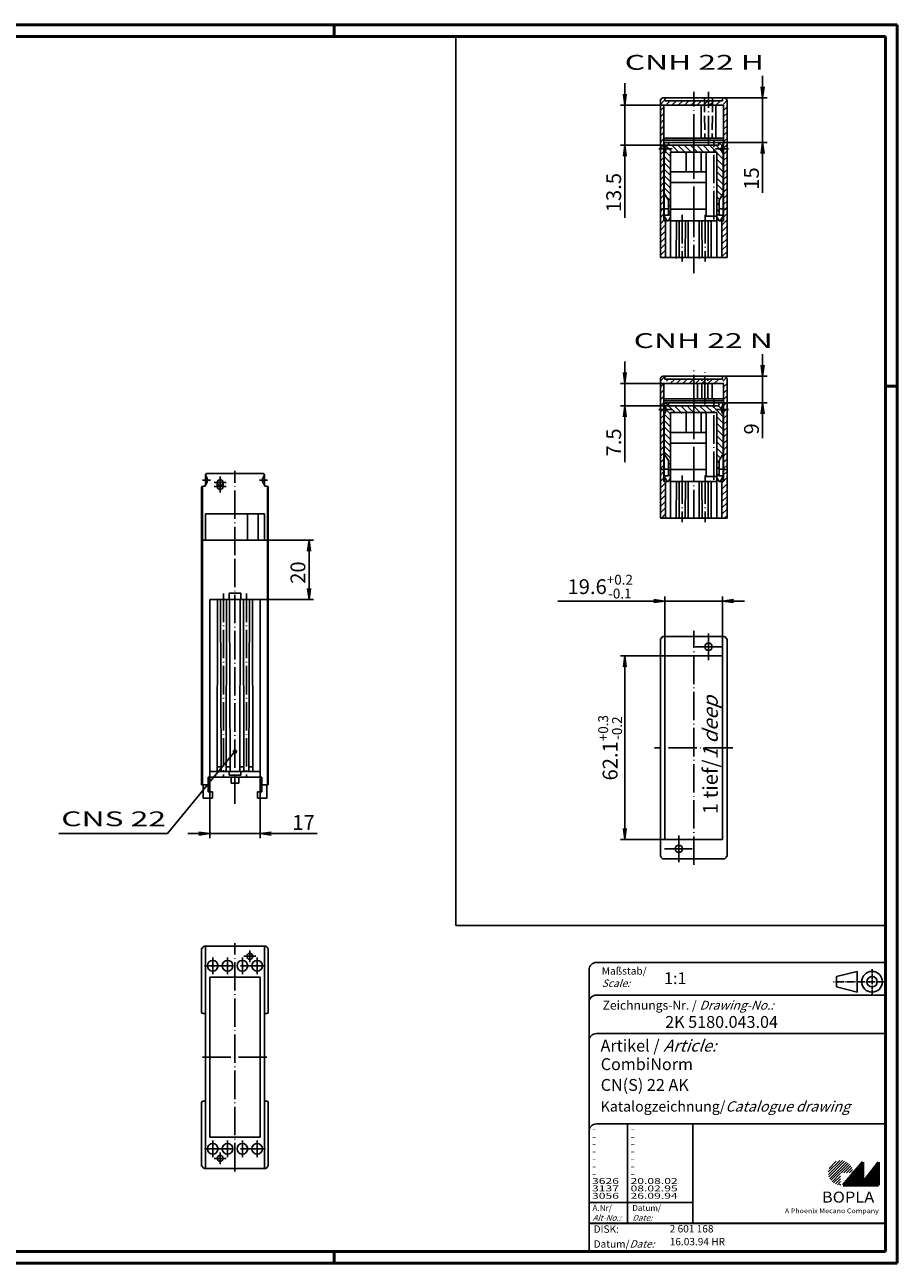
# Model space of a CAD drawing. Extents: x 1 to 593, y 1 to 419.
# Drawn here: x 299 to 593, y 1 to 419 of the extents above; entities that cross this region are included whole.
import ezdxf

# ---------------------------------------------------------------- set-up
doc = ezdxf.new("R2010")
doc.units = 0
doc.header["$LTSCALE"] = 0.4
doc.header["$MEASUREMENT"] = 0
doc.header["$PDMODE"] = 35
doc.header["$PDSIZE"] = -2
doc.linetypes.add('ACAD_ISO02W100', pattern=[15, 12, -3])
doc.linetypes.add('ACAD_ISO04W100', pattern=[30.5, 24, -3, 0.5, -3])
doc.layers.get('0').update_dxf_attribs({"linetype": 'CONTINUOUS'})
doc.layers.get('DEFPOINTS').update_dxf_attribs({"linetype": 'CONTINUOUS'})
doc.layers.add('1', color=7, linetype='CONTINUOUS')
doc.layers.add('4', color=7, linetype='CONTINUOUS')
doc.styles.get("Standard").update_dxf_attribs({"font": 'ISOCP.shx', "width": 1.22})
doc.linetypes.add('PH_FREIHAND', pattern='A,0.0001,[131,phoenix.shx,S=1,R=0,X=0,Y=0],-4', length=4.0001)
doc.dimstyles.new('PHOENIX', dxfattribs={"dimtxt": 3.5, "dimasz": 3.72, "dimexe": 1.5, "dimexo": 0, "dimgap": 2, "dimtad": 1, "dimdsep": 46, "dimtxsty": 'STANDARD', "dimblk1": '_OPEN15', "dimblk2": '_OPEN15', "dimsah": 1, "dimcen": 0, "dimclrd": 1, "dimclre": 1, "dimclrt": 5, "dimadec": 0, "dimazin": 0, "dimtfac": 0.666667, "dimtmove": 0, "dimatfit": 0, "dimldrblk": '_OPEN15', "dimfxl": 1, "dimtolj": 1, "dimarcsym": 0})

# ---------------------------------------------------------------- blocks, each defined once
blk = doc.blocks.new('_OPEN15', base_point=(1, 0))
at = {"color": 0, "linetype": 'ByBlock'}
for p, q in [((1, 0), (0, 0.13)), ((0, 0), (1, 0)), ((1, 0), (0, -0.13))]:
    blk.add_line(p, q, dxfattribs=at)
blk = doc.blocks.new('*D19')
at = {"color": 1, "linetype": 'ByBlock'}
for p, q in [((361, 167), (361, 144.5)), ((378, 167), (378, 144.5)), ((357.28, 146), (353.56, 146)), ((361, 146), (378, 146)), ((381.72, 146), (397.26, 146))]:
    blk.add_line(p, q, dxfattribs=at)
at = {"layer": 'DEFPOINTS', "color": 0, "linetype": 'ByBlock'}
for p in [(361, 167), (378, 167), (378, 146)]:
    blk.add_point(p, dxfattribs=at)
at = {"color": 1, "linetype": 'ByBlock', "xscale": 3.72, "yscale": 3.72, "zscale": 3.72}
blk.add_blockref('_OPEN15', (361, 146), dxfattribs=at)
at = {"color": 1, "linetype": 'ByBlock', "xscale": 3.72, "yscale": 3.72, "zscale": 3.72, "rotation": 180}
blk.add_blockref('_OPEN15', (378, 146), dxfattribs=at)
at = {"color": 5, "linetype": 'ByBlock', "insert": (392.63, 149.75), "char_height": 5, "attachment_point": 5}
blk.add_mtext('\\A1;17', dxfattribs=at)
blk = doc.blocks.new('*D20')
at = {"color": 1, "linetype": 'ByBlock'}
for p, q in [((380.75, 245), (396, 245)), ((394.5, 228.72), (394.5, 241.28)), ((378, 225), (396, 225))]:
    blk.add_line(p, q, dxfattribs=at)
at = {"layer": 'DEFPOINTS', "color": 0, "linetype": 'ByBlock'}
for p in [(380.75, 245), (394.5, 245), (378, 225)]:
    blk.add_point(p, dxfattribs=at)
at = {"color": 1, "linetype": 'ByBlock', "xscale": 3.72, "yscale": 3.72, "zscale": 3.72}
for p, rotation in [((394.5, 245), 90), ((394.5, 225), 270)]:
    blk.add_blockref('_OPEN15', p, dxfattribs=dict(at, rotation=rotation))
at = {"color": 5, "linetype": 'ByBlock', "insert": (390.75, 234.1), "char_height": 5, "attachment_point": 5, "rotation": 90}
blk.add_mtext('\\A1;20', dxfattribs=at)
blk = doc.blocks.new('*D21')
at = {"layer": '1', "color": 1, "linetype": 'Continuous', "lineweight": -2}
for p, q in [((514.56, 205.98), (499.56, 205.98)), ((501.06, 147.7), (501.06, 202.26)), ((514.56, 143.98), (499.56, 143.98))]:
    blk.add_line(p, q, dxfattribs=at)
at = {"layer": 'DEFPOINTS', "color": 0, "linetype": 'Continuous', "lineweight": 70}
for p in [(501.06, 205.98), (514.56, 205.98), (514.56, 143.98)]:
    blk.add_point(p, dxfattribs=at)
at = {"layer": '1', "color": 1, "linetype": 'Continuous', "lineweight": -2, "xscale": 3.72, "yscale": 3.72, "zscale": 3.72}
for p, rotation in [((501.06, 205.98), 90), ((501.06, 143.98), 270)]:
    blk.add_blockref('_OPEN15', p, dxfattribs=dict(at, rotation=rotation))
at = {"layer": '1', "color": 5, "linetype": 'Continuous', "insert": (496.1, 174.98), "char_height": 5, "attachment_point": 5, "rotation": 90}
blk.add_mtext('\\A1;62.1{\\H0.666x;\\S+0.3^ -0.2;}', dxfattribs=at)
blk = doc.blocks.new('*D22')
at = {"layer": '1', "color": 1, "linetype": 'Continuous', "lineweight": -2}
for p, q in [((514.56, 205.98), (514.56, 225.98)), ((534.06, 205.98), (534.06, 225.98)), ((510.84, 224.48), (478.43, 224.48)), ((534.06, 224.48), (514.56, 224.48)), ((537.78, 224.48), (541.5, 224.48))]:
    blk.add_line(p, q, dxfattribs=at)
at = {"layer": 'DEFPOINTS', "color": 0, "linetype": 'Continuous', "lineweight": 70}
for p in [(534.06, 224.48), (514.56, 205.98), (534.06, 205.98)]:
    blk.add_point(p, dxfattribs=at)
at = {"layer": '1', "color": 1, "linetype": 'Continuous', "lineweight": -2, "xscale": 3.72, "yscale": 3.72, "zscale": 3.72}
blk.add_blockref('_OPEN15', (514.56, 224.48), dxfattribs=at)
at = {"layer": '1', "color": 1, "linetype": 'Continuous', "lineweight": -2, "xscale": 3.72, "yscale": 3.72, "zscale": 3.72, "rotation": 180}
blk.add_blockref('_OPEN15', (534.06, 224.48), dxfattribs=at)
at = {"layer": '1', "color": 5, "linetype": 'Continuous', "insert": (492.77, 229.36), "char_height": 5, "attachment_point": 5}
blk.add_mtext('\\A1;19.6{\\H0.666x;\\S+0.2^ -0.1;}', dxfattribs=at)
blk = doc.blocks.new('*D26')
at = {"color": 1, "linetype": 'ByBlock'}
for p, q in [((547.56, 398.04), (547.56, 401.76)), ((534.56, 394.32), (549.06, 394.32)), ((547.56, 394.32), (547.56, 379.32)), ((532.81, 379.32), (549.06, 379.32)), ((547.56, 375.6), (547.56, 362.32))]:
    blk.add_line(p, q, dxfattribs=at)
at = {"layer": 'DEFPOINTS', "color": 0, "linetype": 'ByBlock'}
for p in [(534.56, 394.32), (547.56, 394.32), (532.81, 379.32)]:
    blk.add_point(p, dxfattribs=at)
at = {"color": 1, "linetype": 'ByBlock', "xscale": 3.72, "yscale": 3.72, "zscale": 3.72}
for p, rotation in [((547.56, 394.32), 270), ((547.56, 379.32), 90)]:
    blk.add_blockref('_OPEN15', p, dxfattribs=dict(at, rotation=rotation))
at = {"color": 5, "linetype": 'ByBlock', "insert": (543.81, 367.1), "char_height": 5, "attachment_point": 5, "rotation": 90}
blk.add_mtext('\\A1;15', dxfattribs=at)
blk = doc.blocks.new('*D27')
at = {"color": 1, "linetype": 'ByBlock'}
for p, q in [((501.06, 395.54), (501.06, 399.26)), ((514.26, 391.82), (499.56, 391.82)), ((501.06, 391.82), (501.06, 378.32)), ((515.81, 378.32), (499.56, 378.32)), ((501.06, 374.6), (501.06, 353.82))]:
    blk.add_line(p, q, dxfattribs=at)
at = {"layer": 'DEFPOINTS', "color": 0, "linetype": 'ByBlock'}
for p in [(501.06, 391.82), (514.26, 391.82), (515.81, 378.32)]:
    blk.add_point(p, dxfattribs=at)
at = {"color": 1, "linetype": 'ByBlock', "xscale": 3.72, "yscale": 3.72, "zscale": 3.72}
for p, rotation in [((501.06, 391.82), 270), ((501.06, 378.32), 90)]:
    blk.add_blockref('_OPEN15', p, dxfattribs=dict(at, rotation=rotation))
at = {"color": 5, "linetype": 'ByBlock', "insert": (497.31, 362.35), "char_height": 5, "attachment_point": 5, "rotation": 90}
blk.add_mtext('\\A1;13.5', dxfattribs=at)
blk = doc.blocks.new('*D28')
at = {"color": 1, "linetype": 'ByBlock'}
for p, q in [((547.56, 304.12), (547.56, 307.84)), ((534.06, 300.4), (549.06, 300.4)), ((547.56, 300.4), (547.56, 291.4)), ((532.81, 291.4), (549.06, 291.4)), ((547.56, 287.68), (547.56, 279.43))]:
    blk.add_line(p, q, dxfattribs=at)
at = {"layer": 'DEFPOINTS', "color": 0, "linetype": 'ByBlock'}
for p in [(534.06, 300.4), (547.56, 300.4), (532.81, 291.4)]:
    blk.add_point(p, dxfattribs=at)
at = {"color": 1, "linetype": 'ByBlock', "xscale": 3.72, "yscale": 3.72, "zscale": 3.72}
for p, rotation in [((547.56, 300.4), 270), ((547.56, 291.4), 90)]:
    blk.add_blockref('_OPEN15', p, dxfattribs=dict(at, rotation=rotation))
at = {"color": 5, "linetype": 'ByBlock', "insert": (543.81, 282.6), "char_height": 5, "attachment_point": 5, "rotation": 90}
blk.add_mtext('\\A1;9', dxfattribs=at)
blk = doc.blocks.new('*D29')
at = {"color": 1, "linetype": 'ByBlock'}
for p, q in [((501.06, 301.62), (501.06, 305.34)), ((514.26, 297.9), (499.56, 297.9)), ((501.06, 297.9), (501.06, 290.4)), ((515.81, 290.4), (499.56, 290.4)), ((501.06, 286.68), (501.06, 271.38))]:
    blk.add_line(p, q, dxfattribs=at)
at = {"layer": 'DEFPOINTS', "color": 0, "linetype": 'ByBlock'}
for p in [(501.06, 297.9), (514.26, 297.9), (515.81, 290.4)]:
    blk.add_point(p, dxfattribs=at)
at = {"color": 1, "linetype": 'ByBlock', "xscale": 3.72, "yscale": 3.72, "zscale": 3.72}
for p, rotation in [((501.06, 297.9), 270), ((501.06, 290.4), 90)]:
    blk.add_blockref('_OPEN15', p, dxfattribs=dict(at, rotation=rotation))
at = {"color": 5, "linetype": 'ByBlock', "insert": (497.31, 278.03), "char_height": 5, "attachment_point": 5, "rotation": 90}
blk.add_mtext('\\A1;7.5', dxfattribs=at)
blk = doc.blocks.new('*X41')
at = {"color": 0, "linetype": 'Continuous'}
for p, q in [((515.88, 288.1), (514.31, 289.67)), ((517.56, 288.54), (514.71, 291.39)), ((518, 288.1), (517.56, 288.54)), ((520.13, 288.1), (517.83, 290.4)), ((522.25, 288.1), (519.95, 290.4)), ((523.06, 289.41), (522.07, 290.4)), ((524.31, 288.16), (523.06, 289.41)), ((524.31, 290.28), (524.19, 290.4)), ((525.56, 289.03), (524.31, 290.28)), ((526.49, 288.1), (525.56, 289.03)), ((528.61, 288.1), (526.31, 290.4)), ((530.73, 288.1), (528.43, 290.4)), ((531.06, 289.89), (530.55, 290.4)), ((534.31, 286.64), (531.06, 289.89)), ((534.31, 288.76), (532.67, 290.4)), ((534.31, 290.89), (533.8, 291.4)), ((516.46, 285.4), (514.31, 287.55)), ((516.46, 283.28), (514.31, 285.43)), ((516.46, 287.52), (515.88, 288.1)), ((524.37, 288.1), (524.31, 288.16)), ((534.31, 284.52), (532.16, 286.67)), ((534.31, 282.4), (532.16, 284.55)), ((516.46, 281.16), (514.31, 283.31)), ((516.46, 279.04), (514.31, 281.19)), ((534.31, 280.28), (532.16, 282.43)), ((534.31, 278.16), (532.16, 280.31)), ((516.46, 276.92), (514.31, 279.07)), ((516.46, 274.79), (514.31, 276.94)), ((534.31, 276.04), (532.16, 278.19)), ((534.22, 274.01), (532.16, 276.06)), ((516.46, 272.67), (514.31, 274.82)), ((533.39, 272.72), (532.16, 273.94)), ((532.86, 271.12), (532.16, 271.82)), ((516.46, 270.55), (515.76, 271.25)), ((516.46, 268.43), (515.76, 269.13)), ((532.86, 269), (532.16, 269.7)), ((532.84, 266.9), (532.16, 267.58)), ((515.87, 266.9), (515.76, 267.01))]:
    blk.add_line(p, q, dxfattribs=at)
blk = doc.blocks.new('*X42')
at = {"color": 0, "linetype": 'Continuous'}
for p, q in [((517.06, 376.02), (514.31, 378.77)), ((516.46, 374.5), (514.31, 376.65)), ((517.56, 377.64), (516.88, 378.32)), ((519.18, 376.02), (517.56, 377.64)), ((521.3, 376.02), (519, 378.32)), ((523.42, 376.02), (521.12, 378.32)), ((524.31, 377.25), (523.24, 378.32)), ((525.54, 376.02), (524.31, 377.25)), ((525.56, 378.12), (525.36, 378.32)), ((527.66, 376.02), (525.56, 378.12)), ((529.79, 376.02), (527.49, 378.32)), ((531.06, 376.87), (529.61, 378.32)), ((531.91, 376.02), (531.06, 376.87)), ((534.31, 375.74), (531.73, 378.32)), ((534.31, 377.86), (532.85, 379.32)), ((516.46, 372.37), (514.31, 374.52)), ((516.46, 370.25), (514.31, 372.4)), ((534.31, 373.62), (532.16, 375.77)), ((534.31, 371.5), (532.16, 373.65)), ((516.46, 368.13), (514.31, 370.28)), ((516.46, 366.01), (514.31, 368.16)), ((534.31, 369.37), (532.16, 371.52)), ((534.31, 367.25), (532.16, 369.4)), ((516.46, 363.89), (514.31, 366.04)), ((516.46, 361.77), (514.31, 363.92)), ((534.31, 365.13), (532.16, 367.28)), ((534.31, 363.01), (532.16, 365.16)), ((516.46, 359.65), (514.8, 361.3)), ((533.85, 361.35), (532.16, 363.04)), ((533.01, 360.06), (532.16, 360.92)), ((516.46, 357.53), (515.76, 358.23)), ((516.46, 355.4), (515.76, 356.1)), ((532.86, 358.1), (532.16, 358.8)), ((532.86, 355.97), (532.16, 356.67))]:
    blk.add_line(p, q, dxfattribs=at)
blk = doc.blocks.new('*X43')
at = {"color": 0, "linetype": 'Continuous'}
for p, q in [((513.06, 392.14), (514.56, 393.64)), ((515.21, 392.17), (516.36, 393.32)), ((516.98, 391.82), (518.48, 393.32)), ((519.1, 391.82), (520.6, 393.32)), ((521.22, 391.82), (522.72, 393.32)), ((524.31, 392.79), (524.84, 393.32)), ((525.46, 391.82), (526.96, 393.32)), ((528.31, 392.54), (529.08, 393.32)), ((530.31, 392.42), (531.2, 393.32)), ((531.83, 391.82), (533.33, 393.32)), ((534.06, 394.05), (534.33, 394.32)), ((534.36, 392.23), (535.55, 393.42)), ((513.06, 390.02), (514.26, 391.22)), ((513.06, 387.9), (514.26, 389.1)), ((523.34, 391.82), (524.31, 392.79)), ((527.58, 391.82), (528.31, 392.54)), ((529.7, 391.82), (530.31, 392.42)), ((534.36, 390.11), (535.56, 391.31)), ((534.36, 387.99), (535.56, 389.19)), ((513.06, 385.78), (514.26, 386.98)), ((513.06, 383.66), (514.26, 384.86)), ((534.36, 385.87), (535.56, 387.07)), ((534.36, 383.74), (535.56, 384.94)), ((513.06, 381.54), (514.26, 382.74)), ((513.06, 379.42), (514.26, 380.62)), ((534.36, 381.62), (535.56, 382.82)), ((534.36, 379.5), (535.56, 380.7)), ((513.06, 377.29), (514.26, 378.49)), ((513.06, 375.17), (514.26, 376.37)), ((534.36, 377.38), (535.56, 378.58)), ((534.36, 375.26), (535.56, 376.46)), ((513.06, 373.05), (514.26, 374.25)), ((513.06, 370.93), (514.26, 372.13)), ((534.36, 373.14), (535.56, 374.34)), ((534.36, 371.02), (535.56, 372.22)), ((513.06, 368.81), (514.26, 370.01)), ((513.06, 366.69), (514.26, 367.89)), ((534.36, 368.9), (535.56, 370.1)), ((534.36, 366.77), (535.56, 367.97)), ((513.06, 364.57), (514.26, 365.77)), ((534.36, 364.65), (535.56, 365.85)), ((534.36, 362.53), (535.56, 363.73)), ((513.06, 362.44), (514.26, 363.64)), ((513.06, 360.32), (514.26, 361.52)), ((534.36, 360.41), (535.56, 361.61)), ((534.36, 358.29), (535.56, 359.49)), ((513.06, 358.2), (514.26, 359.4)), ((513.8, 356.82), (514.26, 357.28)), ((535.01, 356.82), (535.56, 357.37))]:
    blk.add_line(p, q, dxfattribs=at)
blk = doc.blocks.new('*X44')
at = {"color": 0, "linetype": 'Continuous'}
for p, q in [((513.06, 298.81), (514.56, 300.31)), ((513.06, 296.68), (514.26, 297.88)), ((515.09, 298.72), (515.77, 299.4)), ((516.39, 297.9), (517.89, 299.4)), ((518.51, 297.9), (520.01, 299.4)), ((520.64, 297.9), (522.14, 299.4)), ((522.76, 297.9), (524.26, 299.4)), ((524.88, 297.9), (526.38, 299.4)), ((527, 297.9), (527.06, 297.96)), ((527.06, 297.96), (528.06, 298.96)), ((528.06, 298.96), (528.5, 299.4)), ((529.12, 297.9), (530.62, 299.4)), ((531.24, 297.9), (532.74, 299.4)), ((533.36, 297.9), (533.41, 297.94)), ((534.21, 298.75), (534.36, 298.9)), ((534.36, 298.9), (535.4, 299.94)), ((534.36, 296.77), (535.56, 297.97)), ((513.06, 294.56), (514.26, 295.76)), ((513.06, 292.44), (514.26, 293.64)), ((534.36, 294.65), (535.56, 295.85)), ((534.36, 292.53), (535.56, 293.73)), ((513.06, 290.32), (514.26, 291.52)), ((513.06, 288.2), (514.06, 289.2)), ((514.06, 289.2), (514.26, 289.4)), ((534.36, 290.41), (535.56, 291.61)), ((534.36, 288.29), (535.27, 289.2)), ((535.27, 289.2), (535.56, 289.49)), ((513.06, 286.08), (514.26, 287.28)), ((513.06, 283.96), (514.26, 285.16)), ((534.36, 286.16), (535.56, 287.36)), ((534.36, 284.04), (535.56, 285.24)), ((513.06, 281.83), (514.26, 283.03)), ((513.06, 279.71), (514.26, 280.91)), ((534.36, 281.92), (535.56, 283.12)), ((534.36, 279.8), (535.56, 281)), ((513.06, 277.59), (514.26, 278.79)), ((513.06, 275.47), (514.26, 276.67)), ((534.36, 277.68), (535.56, 278.88)), ((534.36, 275.56), (535.56, 276.76)), ((513.06, 273.35), (514.26, 274.55)), ((513.06, 271.23), (514.26, 272.43)), ((534.36, 273.44), (535.56, 274.64)), ((534.36, 271.31), (535.56, 272.51)), ((513.06, 269.11), (514.26, 270.31)), ((534.36, 269.19), (535.56, 270.39))]:
    blk.add_line(p, q, dxfattribs=at)
blk = doc.blocks.new('*X46')
at = {"color": 0, "linetype": 'Continuous'}
for p, q in [((513.06, 356.08), (513.8, 356.82)), ((534.36, 356.17), (535.01, 356.82)), ((513.06, 353.96), (514.26, 355.16)), ((513.06, 351.84), (514.26, 353.04)), ((513.06, 349.72), (514.77, 351.43)), ((533.84, 351.41), (535.56, 353.12)), ((534.36, 354.05), (535.56, 355.25)), ((513.06, 347.6), (514.78, 349.32)), ((513.06, 345.47), (514.78, 347.2)), ((533.83, 347.16), (535.56, 348.88)), ((533.84, 349.28), (535.56, 351)), ((513.06, 343.35), (514.79, 345.08)), ((513.06, 341.23), (514.79, 342.97)), ((533.82, 342.9), (535.56, 344.64)), ((533.83, 345.03), (535.56, 346.76)), ((514.35, 340.4), (514.8, 340.85)), ((533.82, 340.78), (535.56, 342.52))]:
    blk.add_line(p, q, dxfattribs=at)
blk = doc.blocks.new('*X47')
at = {"color": 0, "linetype": 'Continuous'}
for p, q in [((513.06, 266.99), (514.26, 268.19)), ((534.36, 267.07), (535.56, 268.27)), ((513.06, 264.86), (514.26, 266.06)), ((513.06, 262.74), (514.77, 264.45)), ((533.84, 262.31), (535.56, 264.03)), ((533.85, 264.44), (534.31, 264.9)), ((534.36, 264.95), (535.56, 266.15)), ((513.06, 260.62), (514.78, 262.34)), ((513.06, 258.5), (514.78, 260.22)), ((533.83, 258.06), (535.56, 259.79)), ((533.84, 260.19), (535.56, 261.91)), ((513.06, 256.38), (514.79, 258.11)), ((513.06, 254.26), (514.79, 255.99)), ((533.82, 255.93), (535.56, 257.67)), ((533.82, 253.8), (535.56, 255.54)), ((513.4, 252.48), (514.8, 253.88)), ((534.61, 252.48), (535.56, 253.42))]:
    blk.add_line(p, q, dxfattribs=at)
blk = doc.blocks.new('PH_GRPBLK')
at = {"layer": 'DEFPOINTS', "color": 0, "linetype": 'Continuous', "lineweight": 50}
blk.add_point((0, 0), dxfattribs=at)

msp = doc.modelspace()

# ---------------------------------------------------------------- hatches: boundary and pattern name
at = {"linetype": 'Continuous', "lineweight": 25}
h = msp.add_hatch(dxfattribs=at)
h.set_pattern_fill('_U', color=1, scale=0.65, angle=45, style=0, pattern_type=0)
h.set_pattern_definition([(45, (174, -32.08885), (-0.4596194, 0.4596194), [])])
edge = h.paths.add_edge_path(flags=0)
edge.add_line((573.883475, 27.3645381), (573.883475, 31.5145381))
edge.add_line((573.883475, 31.5145381), (578.033475, 31.5145381))
edge.add_arc((573.883475, 31.5145381), 4.15, 0, 270)
h = msp.add_hatch(dxfattribs=at)
h.set_pattern_fill('_U', color=1, scale=0.1, angle=45, style=0, pattern_type=0)
h.set_pattern_definition([(45, (174, -32.08885), (-0.070710678, 0.070710678), [])])
h.paths.add_polyline_path([(581.433475, 35.1645381), (574.733475, 27.3645381), (586.733475, 27.3645381), (586.733475, 35.1645381), (581.433475, 28.2645381)], flags=0)

# ---------------------------------------------------------------- linework, layer by layer
at = {"color": 1, "linetype": 'Continuous', "lineweight": 50}
for p, q in [((1, 419), (593, 419)), ((403, 419), (403, 415)), ((593, 419), (593, 1)), ((589, 297), (593, 297)), ((403, 1), (403, 5)), ((593, 1), (1, 1))]:
    msp.add_line(p, q, dxfattribs=at)
at = {"color": 3, "linetype": 'Continuous', "lineweight": 50}
for p, q in [((20, 415), (589, 415)), ((589, 415), (589, 5)), ((589, 5), (20, 5))]:
    msp.add_line(p, q, dxfattribs=at)
at = {"color": 5, "linetype": 'Continuous'}
for p, q in [((589, 102.5), (491.5, 102.5)), ((489, 100), (489, 5)), ((579.5, 99.5), (572.5, 97.75)), ((572.5, 94.25), (572.5, 97.75)), ((579.5, 92.5), (579.5, 99.5)), ((579.5, 92.5), (572.5, 94.25)), ((589, 91.5), (491.5, 91.5)), ((589, 78.5), (491.5, 78.5)), ((589, 48), (491.5, 48)), ((524, 48), (524, 14.5))]:
    msp.add_line(p, q, dxfattribs=at)
at = {"color": 1, "linetype": 'ACAD_ISO04W100', "ltscale": 0.145161}
msp.add_line((584.5, 91.5), (584.5, 100.5), dxfattribs=at)
at = {"color": 1, "linetype": 'ACAD_ISO04W100', "ltscale": 0.282258}
msp.add_line((589, 96), (571.5, 96), dxfattribs=at)
at = {"color": 1, "linetype": 'Continuous'}
for p, q in [((502, 48), (502, 14.5)), ((489, 21.5), (524, 21.5))]:
    msp.add_line(p, q, dxfattribs=at)
at = {"color": 7, "linetype": 'Continuous', "lineweight": 50}
for p, q in [((581.433475, 35.1645381), (574.733475, 27.3645381)), ((581.433475, 28.2645381), (581.433475, 35.1645381)), ((586.733475, 35.1645381), (581.433475, 28.2645381)), ((586.733475, 27.3645381), (586.733475, 35.1645381)), ((574.733475, 27.3645381), (586.733475, 27.3645381))]:
    msp.add_line(p, q, dxfattribs=at)
at = {"color": 5, "linetype": 'Continuous', "lineweight": 35}
msp.add_line((489, 14.5), (589, 14.5), dxfattribs=at)
at = {"color": 5, "linetype": 'Continuous'}
for radius in [3.5, 1.75]:
    msp.add_circle((584.5, 96), radius, dxfattribs=at)
for centre in [(491.5, 100), (491.5, 89), (491.5, 76), (491.5, 45.5)]:
    msp.add_arc(centre, 2.5, 90, 180, dxfattribs=at)
at = {"layer": '1', "color": 3, "linetype": 'Continuous'}
for p, q in [((444, 415), (444, 115)), ((444, 115), (589, 115))]:
    msp.add_line(p, q, dxfattribs=at)
at = {"layer": '1', "color": 7, "linetype": 'Continuous'}
for p, q in [((513.0583649, 393.3184383), (513.0583649, 356.8184383)), ((534.5583649, 394.3184383), (514.0583649, 394.3184383)), ((514.5583649, 394.3184383), (514.5583649, 393.3184383)), ((534.0583649, 393.3184383), (514.5583649, 393.3184383)), ((534.0583649, 394.3184383), (534.0583649, 393.3184383)), ((535.5583649, 393.3184383), (535.5583649, 356.8184383)), ((514.2583649, 391.8184383), (514.2583649, 356.8184383)), ((534.3583649, 391.8184383), (514.2583649, 391.8184383)), ((526.8083649, 380.7184383), (526.8083649, 391.8184383)), ((531.8083649, 380.7184383), (531.8083649, 391.8184383)), ((534.3583649, 391.8184383), (534.3583649, 356.8184383)), ((534.3583649, 380.7184383), (514.2583649, 380.7184383)), ((534.3583649, 380.0184383), (514.2583649, 380.0184383)), ((514.2583649, 356.8184383), (513.0583649, 356.8184383)), ((534.3583649, 356.8184383), (535.5583649, 356.8184383)), ((513.0583649, 299.3975268), (513.0583649, 268.8975268)), ((534.5583649, 300.3975268), (514.0583649, 300.3975268)), ((534.3583649, 297.8975268), (514.2583649, 297.8975268)), ((514.2583649, 297.8975268), (514.2583649, 268.8975268)), ((514.5583649, 300.3975268), (514.5583649, 299.3975268)), ((534.0583649, 299.3975268), (514.5583649, 299.3975268)), ((525.5583649, 292.7975268), (525.5583649, 297.8975268)), ((530.5583649, 292.7975268), (530.5583649, 297.8975268)), ((534.0583649, 300.3975268), (534.0583649, 299.3975268)), ((534.3583649, 297.8975268), (534.3583649, 268.8975268)), ((535.5583649, 299.3975268), (535.5583649, 268.8975268)), ((534.3583649, 292.7975268), (514.2583649, 292.7975268)), ((534.3583649, 292.0975268), (514.2583649, 292.0975268)), ((514.2583649, 268.8975268), (513.0583649, 268.8975268)), ((534.3583649, 268.8975268), (535.5583649, 268.8975268)), ((359.5, 263.3), (359.5, 267)), ((379, 267.5), (360, 267.5)), ((363.5, 264.5), (363.5, 263.1240636)), ((365.5, 264.5), (365.5, 263.1240636)), ((379.5, 267), (379.5, 263.3)), ((358.25, 262.8), (358.25, 245)), ((358.75, 263.3), (359.5, 263.3)), ((380.25, 263.3), (379.5, 263.3)), ((380.75, 262.8), (380.75, 245)), ((379.5, 253.9), (359.5, 253.9)), ((359.5, 245), (359.5, 253.9)), ((373.75, 253.9), (373.75, 245)), ((377.35, 245), (377.35, 253.9)), ((379.5, 245), (379.5, 253.9)), ((358.25, 245), (358.25, 162.5)), ((360.4, 245), (358.25, 245)), ((380.75, 245), (358.25, 245)), ((377.35, 245), (380.75, 245)), ((380.75, 162.5), (380.75, 245)), ((371.5, 227.1831008), (367.5, 227.1831008)), ((367.5, 227.1831008), (367.5, 225)), ((371.5, 225), (371.5, 227.1831008)), ((361, 225), (378, 225)), ((361, 167), (361, 225)), ((363.456268, 167), (363.608112, 225)), ((364.8, 167), (364.6432432, 225)), ((366.5, 167), (366.6567568, 225)), ((367.843732, 167), (367.691888, 225)), ((371.156268, 167), (371.308112, 225)), ((372.5, 167), (372.3432432, 225)), ((374.2, 167), (374.3567568, 225)), ((375.543732, 167), (375.391888, 225)), ((378, 225), (378, 167)), ((513.0583649, 138.2266152), (513.0583649, 211.7266152)), ((513.3083649, 211.7266152), (513.0583649, 211.7266152)), ((534.5583649, 212.4766152), (514.0583649, 212.4766152)), ((535.3083649, 211.7266152), (535.5583649, 211.7266152)), ((535.5583649, 138.2266152), (535.5583649, 211.7266152)), ((514.5583649, 143.9766152), (514.5583649, 205.9766152)), ((534.0583649, 205.9766152), (514.5583649, 205.9766152)), ((534.0583649, 143.9766152), (534.0583649, 205.9766152)), ((363.460195, 168.5), (364.7959459, 168.5)), ((366.5040541, 168.5), (367.839805, 168.5)), ((371.160195, 168.5), (372.4959459, 168.5)), ((374.2040541, 168.5), (375.539805, 168.5)), ((360.4, 160.1), (360.4, 165)), ((378.6, 165), (360.4, 165)), ((378, 167), (361, 167)), ((368.25, 165), (368.25, 163)), ((370.75, 165), (370.75, 163)), ((378.6, 160.1), (378.6, 165)), ((360.4, 162.5), (358.25, 162.5)), ((358.75, 162.5), (358.75, 158)), ((361.9, 160.1), (360.4, 160.1)), ((361.9, 158), (361.9, 160.1)), ((368.25, 163), (370.75, 163)), ((377.1, 160.1), (378.6, 160.1)), ((377.1, 158), (377.1, 160.1)), ((380.75, 162.5), (378.6, 162.5)), ((380.25, 162.5), (380.25, 158)), ((358.75, 158), (361.9, 158)), ((377.1, 158), (380.25, 158)), ((380.25, 158), (380.25, 158.2)), ((534.0583649, 143.9766152), (514.5583649, 143.9766152)), ((513.3083649, 138.2266152), (513.0583649, 138.2266152)), ((535.3083649, 138.2266152), (535.5583649, 138.2266152)), ((534.5583649, 137.4766152), (514.0583649, 137.4766152)), ((358.25, 85.7665699), (358.25, 107.25)), ((358.25, 107.25), (358.5, 107.25)), ((359.25, 108), (379.75, 108)), ((359.5, 33), (359.5, 107.9747449)), ((379.5, 33), (379.5, 108)), ((380.75, 107.25), (380.5, 107.25)), ((380.75, 85.7665699), (380.75, 107.25)), ((378, 97.5), (361, 97.5)), ((361, 43.5), (361, 97.5)), ((378, 43.5), (378, 97.5)), ((358.75, 85.2665699), (359.5, 85.2665699)), ((379.5, 85.2665699), (380.25, 85.2665699)), ((358.25, 55.2334301), (358.25, 33.75)), ((358.75, 55.7334301), (359.5, 55.7334301)), ((379.5, 55.7334301), (380.25, 55.7334301)), ((380.75, 55.2334301), (380.75, 33.75)), ((378, 43.5), (361, 43.5)), ((358.25, 33.75), (358.5, 33.75)), ((380.75, 33.75), (380.5, 33.75)), ((359.25, 33), (379.75, 33))]:
    msp.add_line(p, q, dxfattribs=at)
at = {"layer": '1', "color": 1, "linetype": 'ACAD_ISO04W100'}
for p, q in [((524.3083649, 354.8184383), (524.3083649, 396.3184383)), ((529.3083649, 378.7184383), (529.3083649, 396.3184383)), ((516.9938917, 377.1184383), (512.5985821, 377.1184383)), ((524.3083649, 380.3184383), (524.3083649, 371.8184383)), ((531.0583649, 353.3184383), (531.0583649, 380.3184383)), ((531.6228381, 377.1184383), (536.0181477, 377.1184383)), ((524.3083649, 335.1687029), (524.3083649, 358.8184383)), ((520.4583649, 354.8184383), (520.4583649, 339.0780744)), ((528.1583649, 354.8184383), (528.1583649, 339.0780744)), ((524.3083649, 266.8975268), (524.3083649, 302.3975268)), ((528.0583649, 290.7975268), (528.0583649, 302.3975268)), ((516.9938917, 289.1975268), (512.5985821, 289.1975268)), ((524.3083649, 292.3975268), (524.3083649, 283.8975268)), ((531.0583649, 265.3975268), (531.0583649, 292.3975268)), ((531.6228381, 289.1975268), (536.0181477, 289.1975268)), ((369.5, 240), (369.5, 268.5)), ((524.3083649, 252.4766152), (524.3083649, 270.8975268)), ((358.5, 265.3), (361.2, 265.3)), ((366.5, 264.5), (362.5, 264.5)), ((364.5, 261.1240636), (364.5, 266.5)), ((380.5, 265.3), (377.8, 265.3)), ((520.4583649, 266.8975268), (520.4583649, 251.1571629)), ((528.1583649, 266.8975268), (528.1583649, 251.1571629)), ((366.5, 263.1240636), (362.5, 263.1240636)), ((369.5, 156), (369.5, 247)), ((365.65, 227), (365.65, 165)), ((373.35, 227), (373.35, 165)), ((524.3083649, 135.4766152), (524.3083649, 214.4766152)), ((529.3083649, 204.5766152), (529.3083649, 213.5766152)), ((524.8083649, 209.0766152), (534.1092792, 209.0766152)), ((537.5583649, 174.9766152), (511.0583649, 174.9766152)), ((519.3083649, 145.3766152), (519.3083649, 136.3766152)), ((523.8083649, 140.8766152), (514.5074506, 140.8766152)), ((369.5, 32), (369.5, 109)), ((372.5, 104.6), (376.5, 104.6)), ((374.5, 102.6), (374.5, 106.6)), ((359.2, 101.4), (379.8, 101.4)), ((362, 98.6), (362, 104.2)), ((367, 98.6), (367, 104.2)), ((372, 98.6), (372, 104.2)), ((377, 98.6), (377, 104.2)), ((358.5, 70.5), (380.5, 70.5)), ((362, 42.4), (362, 36.8)), ((367, 42.4), (367, 36.8)), ((372, 42.4), (372, 36.8)), ((377, 42.4), (377, 36.8)), ((359.2, 39.6), (379.8, 39.6)), ((364.5, 38.4), (364.5, 34.4)), ((366.5, 36.4), (362.5, 36.4))]:
    msp.add_line(p, q, dxfattribs=at)
at = {"layer": '1', "color": 5, "linetype": 'ACAD_ISO02W100'}
for p, q in [((527.9583649, 394.3184383), (528.0583649, 380.7184383)), ((530.6583649, 394.3184383), (530.5583649, 380.7184383)), ((527.0583649, 292.7975268), (527.0583649, 299.3975268)), ((529.0583649, 292.7975268), (529.0583649, 299.3975268)), ((367.5, 165.75), (367.5, 167)), ((371.5, 165.75), (367.5, 165.75)), ((371.5, 165.75), (371.5, 167))]:
    msp.add_line(p, q, dxfattribs=at)
at = {"layer": '1', "color": 1, "linetype": 'Continuous'}
for p, q in [((514.3083649, 378.8184383), (514.3083649, 352.8184383)), ((514.8080603, 379.3184383), (533.8086695, 379.3184383)), ((515.8083649, 379.3184383), (515.8083649, 378.3184383)), ((515.8083649, 378.3184383), (532.8083649, 378.3184383)), ((532.8083649, 379.3184383), (532.8083649, 378.3184383)), ((534.3083649, 378.8184383), (534.3083649, 352.8184383)), ((513.0583649, 374.6184383), (513.0583649, 356.8184383)), ((516.4583649, 376.0184383), (532.1583649, 376.0184383)), ((516.4583649, 376.0184383), (516.4583649, 354.4184383)), ((521.8083649, 369.3184383), (521.8083649, 375.7184383)), ((526.8083649, 369.3184383), (526.8083649, 375.7184383)), ((528.5583649, 375.7184383), (528.5583649, 354.4184383)), ((532.1583649, 376.0184383), (532.1583649, 354.4184383)), ((535.5583649, 374.6184383), (535.5583649, 356.8184383)), ((516.4583649, 369.3184383), (528.5583649, 369.3184383)), ((528.5583649, 365.7184383), (516.4583649, 365.7184383)), ((514.3083649, 362.0701043), (515.7583649, 359.8184383)), ((515.7583649, 354.7184383), (515.7583649, 359.8184383)), ((534.3083649, 362.0701043), (532.8583649, 359.8184383)), ((532.8583649, 354.7184383), (532.8583649, 359.8184383)), ((514.3083649, 356.8184383), (513.0583649, 356.8184383)), ((513.0583649, 340.3975268), (513.0583649, 356.8184383)), ((514.2583649, 356.8184383), (514.2583649, 352.8184383)), ((515.7583649, 356.9184383), (514.3083649, 356.9184383)), ((516.4583649, 356.8184383), (528.5583649, 356.8184383)), ((532.8583649, 356.9184383), (534.3083649, 356.9184383)), ((534.3083649, 356.8184383), (535.5583649, 356.8184383)), ((534.3583649, 356.8184383), (534.3583649, 352.8184383)), ((535.5583649, 356.8184383), (535.5583649, 340.3975268)), ((514.2583649, 352.8184383), (514.7688369, 352.8184383)), ((515.7583649, 354.7184383), (514.3083649, 354.7184383)), ((515.3767715, 352.8184383), (514.3083649, 354.4091651)), ((515.7583649, 352.8184383), (514.3083649, 352.8184383)), ((514.8013548, 340.3975268), (514.7688369, 352.8184383)), ((515.7583649, 354.8184383), (516.4583649, 354.8184383)), ((515.7583649, 352.8184383), (516.4583649, 354.0308738)), ((516.382707, 353.8998305), (516.4557469, 353.8184383)), ((516.4557469, 353.8184383), (516.4913724, 340.2105177)), ((516.4583649, 354.4184383), (516.4583649, 354.0308738)), ((516.4583649, 352.8184383), (532.1583649, 352.8184383)), ((518.4251758, 340.1411782), (518.4583649, 352.8184383)), ((519.4410995, 340.3147536), (519.4083649, 352.8184383)), ((521.4764856, 340.6414882), (521.5083649, 352.8184383)), ((522.4903725, 340.5924665), (522.4583649, 352.8184383)), ((526.1251876, 340.1456596), (526.1583649, 352.8184383)), ((527.1412608, 340.2531645), (527.1083649, 352.8184383)), ((532.1583649, 354.4184383), (528.5583649, 354.4184383)), ((529.1764145, 340.6143318), (529.2083649, 352.8184383)), ((530.1901798, 340.6660697), (530.1583649, 352.8184383)), ((532.1609829, 353.8184383), (532.1262668, 340.5578916)), ((532.8583649, 354.8184383), (532.1583649, 354.8184383)), ((532.1583649, 354.4184383), (532.1583649, 354.0308738)), ((532.8583649, 352.8184383), (532.1583649, 354.0308738)), ((532.2340228, 353.8998305), (532.1609829, 353.8184383)), ((532.8583649, 354.7184383), (534.3083649, 354.7184383)), ((532.8583649, 352.8184383), (534.3083649, 352.8184383)), ((533.2399583, 352.8184383), (534.3083649, 354.4091651)), ((533.815375, 340.3975268), (533.8478929, 352.8184383)), ((533.8478929, 352.8184383), (534.3583649, 352.8184383)), ((514.3083649, 290.8975268), (514.3083649, 264.8975268)), ((514.8080603, 291.3975268), (533.8086695, 291.3975268)), ((515.8083649, 291.3975268), (515.8083649, 290.3975268)), ((515.8083649, 290.3975268), (532.8083649, 290.3975268)), ((532.8083649, 291.3975268), (532.8083649, 290.3975268)), ((534.3083649, 290.8975268), (534.3083649, 264.8975268)), ((513.0583649, 286.6975268), (513.0583649, 268.8975268)), ((516.4583649, 288.0975268), (532.1583649, 288.0975268)), ((516.4583649, 288.0975268), (516.4583649, 266.4975268)), ((521.8083649, 281.3975268), (521.8083649, 287.7975268)), ((526.8083649, 281.3975268), (526.8083649, 287.7975268)), ((528.5583649, 287.7975268), (528.5583649, 266.4975268)), ((532.1583649, 288.0975268), (532.1583649, 266.4975268)), ((535.5583649, 286.6975268), (535.5583649, 268.8975268)), ((516.4583649, 281.3975268), (528.5583649, 281.3975268)), ((528.5583649, 277.7975268), (516.4583649, 277.7975268)), ((514.3083649, 274.1491928), (515.7583649, 271.8975268)), ((515.7583649, 266.7975268), (515.7583649, 271.8975268)), ((534.3083649, 274.1491928), (532.8583649, 271.8975268)), ((532.8583649, 266.7975268), (532.8583649, 271.8975268)), ((514.3083649, 268.8975268), (513.0583649, 268.8975268)), ((513.0583649, 252.4766152), (513.0583649, 268.8975268)), ((514.2583649, 268.8975268), (514.2583649, 264.8975268)), ((515.7583649, 268.9975268), (514.3083649, 268.9975268)), ((516.4583649, 268.8975268), (528.5583649, 268.8975268)), ((532.8583649, 268.9975268), (534.3083649, 268.9975268)), ((534.3083649, 268.8975268), (535.5583649, 268.8975268)), ((534.3583649, 268.8975268), (534.3583649, 264.8975268)), ((535.5583649, 268.8975268), (535.5583649, 252.4766152)), ((514.2583649, 264.8975268), (514.7688369, 264.8975268)), ((515.7583649, 266.7975268), (514.3083649, 266.7975268)), ((515.3767715, 264.8975268), (514.3083649, 266.4882536)), ((515.7583649, 264.8975268), (514.3083649, 264.8975268)), ((514.8013548, 252.4766152), (514.7688369, 264.8975268)), ((515.7583649, 266.8975268), (516.4583649, 266.8975268)), ((515.7583649, 264.8975268), (516.4583649, 266.1099623)), ((516.382707, 265.978919), (516.4557469, 265.8975268)), ((516.4557469, 265.8975268), (516.4913488, 252.2986351)), ((516.4583649, 266.4975268), (516.4583649, 266.1099623)), ((516.4583649, 264.8975268), (532.1583649, 264.8975268)), ((518.4251992, 252.2292044), (518.4583649, 264.8975268)), ((519.440984, 252.4379793), (519.4083649, 264.8975268)), ((521.47653, 252.7375085), (521.5083649, 264.8975268)), ((522.490346, 252.6816796), (522.4583649, 264.8975268)), ((526.1251717, 252.2186767), (526.1583649, 264.8975268)), ((527.1412431, 252.3390163), (527.1083649, 264.8975268)), ((532.1583649, 266.4975268), (528.5583649, 266.4975268)), ((529.1763346, 252.6628974), (529.2083649, 264.8975268)), ((530.1901427, 252.7593283), (530.1583649, 264.8975268)), ((532.1609829, 265.8975268), (532.1263366, 252.6636613)), ((532.8583649, 266.8975268), (532.1583649, 266.8975268)), ((532.1583649, 266.4975268), (532.1583649, 266.1099623)), ((532.8583649, 264.8975268), (532.1583649, 266.1099623)), ((532.2340228, 265.978919), (532.1609829, 265.8975268)), ((532.8583649, 266.7975268), (534.3083649, 266.7975268)), ((532.8583649, 264.8975268), (534.3083649, 264.8975268)), ((533.2399583, 264.8975268), (534.3083649, 266.4882536)), ((533.815375, 252.4766152), (533.8478929, 264.8975268)), ((533.8478929, 264.8975268), (534.3583649, 264.8975268)), ((358.5, 263.2330127), (358.5, 162.5)), ((380.5, 263.2330127), (380.5, 162.5)), ((369.5, 173.6618061), (346.75, 146)), ((346.75, 146), (310, 146))]:
    msp.add_line(p, q, dxfattribs=at)
at = {"layer": '1', "color": 1, "linetype": 'PH_FREIHAND'}
for p, q in [((514.8013548, 340.3975268), (513.0583649, 340.3975268)), ((533.815375, 340.3975268), (514.8013548, 340.3975268)), ((535.5583649, 340.3975268), (533.815375, 340.3975268)), ((514.8013548, 252.4766152), (513.0583649, 252.4766152)), ((533.815375, 252.4766152), (514.8013548, 252.4766152)), ((535.5583649, 252.4766152), (533.815375, 252.4766152))]:
    msp.add_line(p, q, dxfattribs=at)
at = {"layer": '1', "color": 7, "linetype": 'Continuous'}
for centre, radius in [((364.5, 264.5), 1), ((529.3083649, 209.0766152), 1.25), ((519.3083649, 140.8766152), 1.25), ((374.5, 104.6), 1), ((362, 101.4), 1.8), ((367, 101.4), 1.8), ((372, 101.4), 1.8), ((377, 101.4), 1.8), ((362, 39.6), 1.8), ((367, 39.6), 1.8), ((372, 39.6), 1.8), ((377, 39.6), 1.8), ((364.5, 36.4), 1)]:
    msp.add_circle(centre, radius, dxfattribs=at)
at = {"layer": '1', "color": 3, "linetype": 'Continuous'}
msp.add_circle((369.5, 173.6618061), 0.5, dxfattribs=at)
at = {"layer": '1', "color": 7, "linetype": 'Continuous'}
for centre, radius, start, end in [((514.0583649, 393.3184383), 1, 90, 180), ((534.5583649, 393.3184383), 1, 0, 90), ((512.5440792, 377.1184383), 2.4142857, 315.239729896, 44.760270104), ((536.0726506, 377.1184383), 2.4142857, 135.239729896, 224.760270104), ((514.0583649, 299.3975268), 1, 90, 180), ((534.5583649, 299.3975268), 1, 0, 90), ((512.5440792, 289.1975268), 2.4142857, 315.239729896, 44.760270104), ((536.0726506, 289.1975268), 2.4142857, 135.239729896, 224.760270104), ((360, 267), 0.5, 90, 180), ((379, 267), 0.5, 0, 90), ((358.75, 262.8), 0.5, 90, 180), ((364.5, 263.1240636), 1, 180, 360), ((380.25, 262.8), 0.5, 0, 90), ((514.0583649, 211.7266152), 0.75, 90, 180), ((534.5583649, 211.7266152), 0.75, 0, 90), ((514.0583649, 138.2266152), 0.75, 180, 270), ((534.5583649, 138.2266152), 0.75, 270, 0), ((359.25, 107.25), 0.75, 90, 180), ((379.75, 107.25), 0.75, 0, 90), ((358.75, 85.7665699), 0.5, 180, 270), ((380.25, 85.7665699), 0.5, 270, 0), ((358.75, 55.2334301), 0.5, 90, 180), ((380.25, 55.2334301), 0.5, 0, 90), ((359.25, 33.75), 0.75, 180, 270), ((379.75, 33.75), 0.75, 270, 0)]:
    msp.add_arc(centre, radius, start, end, dxfattribs=at)
at = {"layer": '1', "color": 1, "linetype": 'Continuous'}
for centre, radius, start, end in [((514.8080603, 378.8184383), 0.5, 90, 180), ((533.8086695, 378.8184383), 0.5, 0, 90), ((521.6083649, 375.7184383), 0.3, 90, 180), ((521.5083649, 375.7184383), 0.3, 0, 90), ((527.1083649, 375.7184383), 0.3, 90, 180), ((528.2583649, 375.7184383), 0.3, 0, 90), ((514.8080603, 290.8975268), 0.5, 90, 180), ((533.8086695, 290.8975268), 0.5, 0, 90), ((520.3583649, 287.7975268), 0.3, 90, 180), ((521.5083649, 287.7975268), 0.3, 0, 90), ((527.1083649, 287.7975268), 0.3, 90, 180), ((527.0083649, 287.7975268), 0.3, 0, 90)]:
    msp.add_arc(centre, radius, start, end, dxfattribs=at)
at = {"layer": '1', "color": 5, "linetype": 'ACAD_ISO02W100'}
for centre, start, end in [((357.7857143, 265.3), 315.239729896, 44.760270104), ((381.2142857, 265.3), 135.239729896, 224.760270104)]:
    msp.add_arc(centre, 2.4142857, start, end, dxfattribs=at)

# ---------------------------------------------------------------- block references
at = {"color": 1, "linetype": 'Continuous', "lineweight": 25}
msp.add_blockref('PH_GRPBLK', (574.733475, 27.3645381), dxfattribs=at)
at = {"color": 7, "linetype": 'Continuous', "lineweight": 50}
msp.add_blockref('PH_GRPBLK', (574.733475, 27.3645381), dxfattribs=at)
at = {"color": 5, "linetype": 'Continuous', "lineweight": 35}
msp.add_blockref('PH_GRPBLK', (489, 14.5), dxfattribs=at)
at = {"color": 1, "linetype": 'Continuous', "lineweight": 50}
msp.add_blockref('PH_GRPBLK', (403, 1), dxfattribs=at)
at = {"layer": '1', "color": 1, "linetype": 'Continuous'}
for name in ['*X43', '*X42', '*X46', '*X44', '*X41', '*X47']:
    msp.add_blockref(name, (0, 0), dxfattribs=at)

# ---------------------------------------------------------------- texts
at = {"color": 1, "linetype": 'Continuous', "width": 1.5}
for s, p in [('-', (489.9999997, 45.2499998)), ('-', (502.9999997, 45.2499998)), ('-', (489.9999997, 42.7499998)), ('-', (502.9999997, 42.7499998)), ('-', (489.9999997, 40.2499998)), ('-', (489.9999997, 37.7499998)), ('-', (502.9999997, 40.2499998)), ('-', (502.9999997, 37.7499998)), ('-', (489.9999997, 35.2499998)), ('-', (489.9999997, 32.7499998)), ('-', (502.9999997, 35.2499998)), ('-', (502.9999997, 32.7499998)), ('3626', (489.9999997, 27.7499998)), ('-', (489.9999997, 30.2499998)), ('20.08.02', (502.9999997, 27.7499998)), ('-', (502.9999997, 30.2499998)), ('3137', (489.9999997, 25.2499998)), ('08.02.95', (502.9999997, 25.2499998)), ('3056', (489.9999997, 22.7499998)), ('26.09.94', (502.9999997, 22.7499998))]:
    msp.add_text(s, height=2, dxfattribs=at).set_placement(p)
at = {"color": 5, "linetype": 'Continuous', "lineweight": 35, "attachment_point": 7}
for s, insert, char_height in [('{\\C1;Maßstab/\\P\\Q20;Scale:}', (493.2942763, 94.2466908), 2.5), ('{\\C7;1:1}', (514.3074631, 95.198758), 4), ('Zeichnungs-Nr. / {\\Q20;Drawing-No.:}', (493.5702131, 86.5784618), 3), ('{\\C7;2K 5180.043.04}', (514.6810942, 80.4363047), 4), ('{\\C7;Artikel / \\Q20;Article:}', (492.8800602, 72.4289617), 4), ('{\\C7;CombiNorm}', (492.9304982, 66.1809004), 4), ('{\\C7;CN(S) 22 AK}', (492.9304982, 59.1809004), 4), ('{\\C7;Katalogzeichnung/\\Q20;Catalogue drawing}', (492.9304982, 52.1809004), 3.5), ('{\\C1;Ä.Nr/\\P\\Q20;Alt-No.:}', (490.1677583, 15.3230391), 2), ('{\\C1;Datum/\\P\\Q20;Date:}', (503.591834, 15.3230428), 2), ('DISK:', (490.5289913, 10.4947553), 2.5), ('2 601 168', (516.2178658, 10.6059217), 2.5), ('Datum/{\\Q20;Date:}', (490.5289913, 6.2488875), 2.5), ('16.03.94 HR', (516.2178658, 6.2488875), 2.5)]:
    msp.add_mtext(s, dxfattribs=dict(at, insert=insert, char_height=char_height))
at = {"color": 7, "linetype": 'Continuous', "lineweight": 50, "insert": (567.5658807, 21.4651793), "char_height": 3.7, "attachment_point": 7, "line_spacing_factor": 1.135135}
msp.add_mtext('{\\fArial|b1|i0|c0|p34;\\W1.1;BOPLA}', dxfattribs=at)
at = {"color": 7, "linetype": 'Continuous', "lineweight": 50, "insert": (555.0842367, 17.8834606), "char_height": 1.6, "attachment_point": 7}
msp.add_mtext('{\\fArial|b0|i0|c0|p34;\\W1.1;\\C1;A Phoenix Mecano Company}', dxfattribs=at)
at = {"layer": '1', "color": 5, "linetype": 'Continuous', "width": 1.575}
for s, p in [('CNH 22 H', (501.0402603, 403.8184383)), ('CNH 22 N', (504.0509195, 309.8975268)), ('CNS 22', (310.875, 148.5))]:
    msp.add_text(s, height=5, dxfattribs=at).set_placement(p)
at = {"layer": '4', "color": 3, "linetype": 'Continuous', "lineweight": 70, "insert": (532.4365159, 152.570428), "char_height": 5, "attachment_point": 7, "rotation": 90}
msp.add_mtext('{\\C5;1 tief/\\Q20;1 deep}', dxfattribs=at)

# ---------------------------------------------------------------- dimensions: what is measured, and where the dimension line sits
at = {"layer": '1', "color": 7, "linetype": 'Continuous'}
for base, p1, p2, picture, middle in [((547.5583649, 394.3184383), (532.8083649, 379.3184383), (534.5583649, 394.3184383), '*D26', (547.5583649, 367.0981082)), ((501.0583649, 391.8184383), (515.8083649, 378.3184383), (514.2583649, 391.8184383), '*D27', (501.0583649, 362.3481082)), ((501.0583649, 297.8975268), (515.8083649, 290.3975268), (514.2583649, 297.8975268), '*D29', (501.0583649, 278.0348625)), ((547.5583649, 300.3975268), (532.8083649, 291.3975268), (534.0583649, 300.3975268), '*D28', (547.5583649, 282.5953779)), ((394.5, 245), (378, 225), (380.75, 245), '*D20', (394.5, 234.1009055))]:
    dim = msp.add_linear_dim(base=base, p1=p1, p2=p2, angle=90, dimstyle='PHOENIX', override={"dimtxt": 5, "dimgap": 1.25, "dimdec": 10}, dxfattribs=at)
    dim.commit()
    dim.dimension.update_dxf_attribs({"geometry": picture, "text_midpoint": middle, "dimtype": 160})
dim = msp.add_linear_dim(base=(534.0583649, 224.4766152), p1=(514.5583649, 205.9766152), p2=(534.0583649, 205.9766152), text='19.6{\\H0.666x;\\S+0.2^ -0.1;}', dimstyle='PHOENIX', override={"dimtxt": 5, "dimgap": 1.25, "dimdec": 6, "dimtp": 0.2, "dimtm": 0.1, "dimtdec": 6}, dxfattribs=at)
dim.commit()
dim.dimension.update_dxf_attribs({"geometry": '*D22', "text_midpoint": (492.7730137, 224.4766152), "dimtype": 160})
dim = msp.add_linear_dim(base=(501.0583649, 205.9766152), p1=(514.5583649, 143.9766152), p2=(514.5583649, 205.9766152), angle=90, text='62.1{\\H0.666x;\\S+0.3^ -0.2;}', dimstyle='PHOENIX', override={"dimtxt": 5, "dimgap": 1.25, "dimdec": 6, "dimtp": 0.3, "dimtm": 0.2, "dimtdec": 6}, dxfattribs=at)
dim.commit()
dim.dimension.update_dxf_attribs({"geometry": '*D21', "text_midpoint": (501.0583649, 174.9766152), "dimtype": 160})
dim = msp.add_linear_dim(base=(378, 146), p1=(361, 167), p2=(378, 167), dimstyle='PHOENIX', override={"dimtxt": 5, "dimgap": 1.25, "dimdec": 10}, dxfattribs=at)
dim.commit()
dim.dimension.update_dxf_attribs({"geometry": '*D19', "text_midpoint": (392.6311475, 146), "dimtype": 160})

doc.saveas('drawing.dxf')
